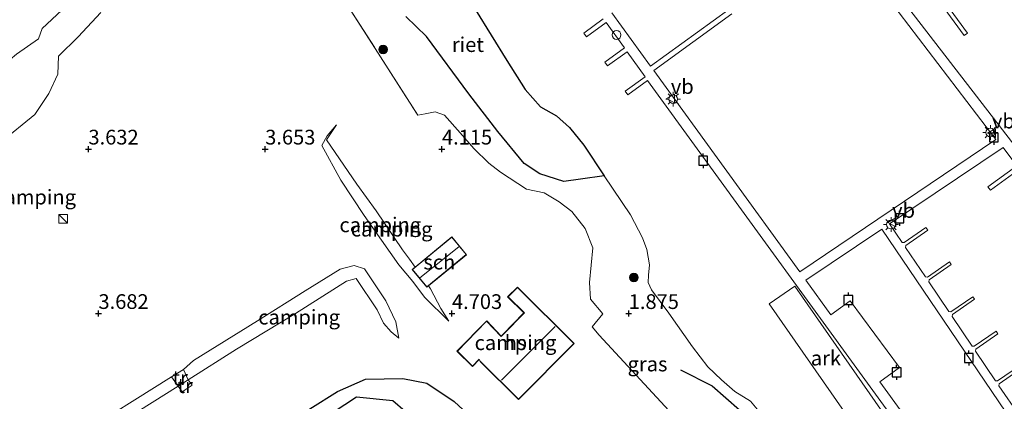
# Model space of a CAD drawing. Units: metres. Extents: x 130259 to 140000, y 443748 to 450002.
# Drawn here: x 132342 to 132509, y 444206 to 444271 of the extents above; entities that cross this region are included whole.
import ezdxf
from ezdxf.enums import TextEntityAlignment as Align

# ---------------------------------------------------------------- set-up
doc = ezdxf.new("R2010")
doc.units = ezdxf.units.M
doc.linetypes.add('IE-TERREINAFSCHEIDING', pattern=[10, 8, -2])
doc.layers.get('0').update_dxf_attribs({"lineweight": 25})
for name, color, linetype, lineweight in [('B-ME-AL-OVERIG-GV-B6', 7, 'BV-GELEIDERAIL', 18), ('B-ME-AL-OVERIG-GV-B7', 7, 'BV-GELEIDERAIL', 18), ('B-ME-GR-BOMENRIJ-L-B1', 10, 'Continuous', 25), ('B-ME-GR-BOOM-S-B1', 93, 'Continuous', 18), ('B-ME-GW-GRONDWERKLIJN-L-B1', 10, 'Continuous', 25), ('B-ME-GW-HOOGTEPUNT-S-B1', 10, 'Continuous', 25), ('B-ME-GW-KRUINLIJN-L-B1', 93, 'Continuous', 18), ('B-ME-GW-TEENLIJN-L-B1', 93, 'Continuous', 18), ('B-ME-IE-GRASLAND-GV-B6', 93, 'Continuous', 18), ('B-ME-IE-GRONDWERKLIJN-GROND_INGERICHT-GV-B6', 253, 'Continuous', 18), ('B-ME-IE-INRICHTINGSELEMENT-S-B1', 253, 'Continuous', 18), ('B-ME-IE-INRICHTINGSELEMENT-S-B2', 253, 'Continuous', 18), ('B-ME-IE-MEUBILAIR_WEGMEUBILAIR-LICHTMAST-S-B2', 8, 'Continuous', 18), ('B-ME-IE-RIET-GV-B6', 10, 'Continuous', 25), ('B-ME-IE-TERREINAFSCHEIDING-HAAGRASTER-L-B1', 10, 'Continuous', 25), ('B-ME-IE-TERREINAFSCHEIDING-RASTERHEKWERK-L-B1', 8, 'IE-TERREINAFSCHEIDING', 18), ('B-ME-KG-KADASTRAAL-DAKRAND-L-B1', 13, 'Continuous', 18), ('B-ME-KG-KADASTRAAL-NOKLIJN-L-B1', 13, 'Continuous', 18), ('B-ME-OG-BEBOUWING-GV-B6', 173, 'Continuous', 18), ('B-ME-OG-BREUK-L-B1', 10, 'Continuous', 25), ('B-ME-OG-WATER-GV-B6', 153, 'Continuous', 18), ('B-ME-VV-AFMEERCONSTRUCTIE-S-B1', 10, 'Continuous', 25), ('B-ME-VW-MEUBILAIR_WEGMEUBILAIR-VERKEERSBORD-S-B2', 8, 'Continuous', 18)]:
    doc.layers.add(name, color=color, linetype=linetype, lineweight=lineweight)
doc.styles.add('NLCS-ISO', font='NLCS-ISO.TTF')
doc.linetypes.add('BV-GELEIDERAIL', pattern='A,10,-3,[108,NLCS.SHX,S=1,R=0,X=0,Y=0],-3', length=16)

# ---------------------------------------------------------------- blocks, each defined once
blk = doc.blocks.new('kast')
blk.add_line((-0.75, -0.75), (0.75, 0.75))
blk.add_lwpolyline([(-0.75, 0.75), (0.75, 0.75), (0.75, -0.75), (-0.75, -0.75)], close=True)
blk = doc.blocks.new('meerpaal')
for p, q in [((-0.75, 0), (-1.25, 0)), ((0.75, 0.75), (-0.75, 0.75)), ((-0.75, 0.75), (-0.75, -0.75)), ((0.75, -0.75), (0.75, 0.75)), ((0.75, 0), (1.25, 0)), ((-0.75, -0.75), (0.75, -0.75))]:
    blk.add_line(p, q)
blk = doc.blocks.new('dtb')
blk.add_circle((0, 0), 0.75)
blk = doc.blocks.new('verkeersbord')
for p, q in [((0, 0.75), (-0.75, -0.625)), ((0.75, -0.625), (0, 0.75)), ((-0.75, -0.625), (0.75, -0.625))]:
    blk.add_line(p, q)
blk = doc.blocks.new('boom')
blk.add_hatch(color=256).paths.add_polyline_path([(-0.75, 0, 1), (0.75, 0, 1)])
blk.add_circle((0, 0), 0.75)
blk = doc.blocks.new('hoogtepunt')
for p, q in [((-0.5, 0), (0.5, 0)), ((0, 0.5), (0, -0.5))]:
    blk.add_line(p, q)
blk = doc.blocks.new('lantaarnpaal')
for p, q in [((-0.75, 0), (-1.25, 0)), ((-0.88, 0.88), (-0.53, 0.53)), ((0, 0.75), (0, 1.25)), ((0.53, 0.53), (0.88, 0.88)), ((0.75, 0), (1.25, 0)), ((-0.53, -0.53), (-0.88, -0.88)), ((0, -0.75), (0, -1.25)), ((0.53, -0.53), (0.88, -0.88))]:
    blk.add_line(p, q)
blk.add_circle((0, 0), 0.75)

msp = doc.modelspace()

# ---------------------------------------------------------------- linework, layer by layer
at = {"layer": 'B-ME-AL-OVERIG-GV-B6'}
msp.add_polyline3d([(132483.76, 444201.12, 3.98), (132468.82, 444222.57, 3.87), (132473.16, 444225.6, 3.87), (132488.11, 444204.14, 3.87), (132483.76, 444201.12, 3.98)], dxfattribs=at)
at = {"layer": 'B-ME-AL-OVERIG-GV-B7'}
for points in [[(132496.15, 444277.25, 1.08), (132502.48, 444268.53, 1.08), (132501.92, 444268.12, 1.08), (132495.74, 444276.63, 1.08)], [(132491.75, 444273.74, 1.08), (132516.29, 444241.91, 1.07), (132519.66, 444244.36, 1.07), (132513.83, 444252.38, 1.08), (132514.33, 444252.74, 1.07), (132520.1, 444244.79, 1.07), (132526.83, 444249.68, 1.08), (132520.96, 444257.76, 1.08), (132521.45, 444258.11, 1.08), (132527.19, 444250.21, 1.08), (132533.97, 444255.13, 1.12), (132528.16, 444263.13, 1.13), (132528.69, 444263.52, 1.13), (132534.38, 444255.68, 1.13), (132541.14, 444260.59, 1.14), (132535.29, 444268.66, 1.11), (132535.8, 444269.03, 1.09), (132541.53, 444261.14, 1.09), (132548.46, 444266.16, 1.12), (132542.64, 444274.18, 1.13)], [(132442.11, 444271.99, 1.11), (132448.71, 444262.9, 1.1), (132461.99, 444272.54, 1.04)], [(132462.51, 444271.81, 1.03), (132449.24, 444262.18, 1.03), (132474.03, 444228.02, 1.11), (132507.29, 444250.45, 1.16), (132489.27, 444274.15, 1.09)], [(132494.4, 444196.88, 1.16), (132448.2, 444260.51, 1.09), (132444.83, 444258.07, 1.01), (132444.41, 444258.65, 1), (132447.79, 444261.1, 1.12), (132444.7, 444265.36, 1.08), (132441.39, 444262.96, 0.99), (132440.92, 444263.62, 1), (132444.26, 444266.04, 1.11), (132441.14, 444270.33, 1.09), (132437.81, 444267.91, 1), (132437.36, 444268.53, 1), (132440.67, 444270.94, 1.11)], [(132511.37, 444245.48, 1.14), (132506.37, 444241.86, 1.14), (132505.95, 444242.43, 1.15), (132510.84, 444245.99, 1.1), (132508.56, 444249.13, 1.17), (132489.24, 444236.13, 1.13), (132491.39, 444232.99, 0.57), (132491.74, 444232.96, 0.55), (132495.44, 444235.52, 0.41), (132495.75, 444235.09, 0.41), (132492, 444232.48, 0.55), (132491.95, 444232.14, 0.52), (132495.36, 444227.15, 0.58), (132495.71, 444227.12, 0.56), (132499.42, 444229.68, 0.42), (132499.72, 444229.24, 0.42), (132495.97, 444226.64, 0.56), (132495.92, 444226.29, 0.53), (132499.32, 444221.25, 0.6), (132499.67, 444221.22, 0.58), (132503.37, 444223.78, 0.44), (132503.68, 444223.35, 0.44), (132499.93, 444220.74, 0.58), (132499.88, 444220.4, 0.55), (132503.29, 444215.41, 0.62), (132503.64, 444215.38, 0.6), (132507.34, 444217.94, 0.46), (132507.65, 444217.51, 0.46), (132503.9, 444214.9, 0.6), (132503.85, 444214.56, 0.57), (132507.25, 444209.53, 0.59), (132507.6, 444209.49, 0.56), (132511.31, 444212.05, 0.42)], [(132518.3, 444190.47, 0.49), (132487.95, 444235.26, 1.12), (132475.03, 444226.57, 1.09), (132479.27, 444220.7, 1.09), (132482.6, 444223.09, 1.08), (132490.97, 444211.76, 1.1), (132487.61, 444209.32, 1.12), (132495.85, 444197.96, 1.12), (132496.21, 444197.49, 1.14), (132500.26, 444191.91, 1.16), (132500.59, 444191.42, 1.17), (132505.2, 444185.07, 1.17), (132505.55, 444184.59, 1.18), (132510.07, 444178.37, 1.13)], [(132511.61, 444211.62, 0.42), (132507.86, 444209.01, 0.56), (132507.81, 444208.67, 0.53), (132511.24, 444203.68, 0.59)]]:
    msp.add_polyline3d(points, dxfattribs=at)
at = {"layer": 'B-ME-GR-BOMENRIJ-L-B1'}
msp.add_polyline3d([(132453.78, 444211.39, 1.39), (132459.13, 444208.65, 1.31), (132463.8, 444204.59, 1.34), (132466.5, 444198.72, 1.45), (132466.83, 444186.04, 1.61)], dxfattribs=at)
at = {"layer": 'B-ME-GW-GRONDWERKLIJN-L-B1'}
msp.add_polyline3d([(132403.04, 444173.13, 5.85), (132400.63, 444174.58, 5.92), (132394.44, 444178.04, 5.94), (132391.64, 444180.84, 5.9), (132388.18, 444186.52, 5.83), (132386.87, 444192.72, 5.85), (132388.04, 444197.68, 5.85), (132391.16, 444201.12, 5.83), (132394.83, 444204.17, 5.79), (132398.79, 444206.79, 5.77), (132404.94, 444206.19, 5.75), (132407.04, 444204.35, 5.82), (132411.97, 444198.51, 5.8), (132416.13, 444193.48, 5.79), (132419.23, 444189.27, 5.73), (132420.93, 444186.31, 5.65), (132420.61, 444181.82, 5.61), (132419.16, 444178.99, 5.71), (132411.24, 444173.08, 5.76), (132410.45, 444172.17, 5.77), (132407.11, 444170.15, 5.73), (132404.67, 444172.46, 5.75)], dxfattribs=at)
at = {"layer": 'B-ME-GW-KRUINLIJN-L-B1'}
msp.add_line((132368.54, 444208.62, 5.16), (132370.24, 444209.7, 5.13), dxfattribs=at)
for points in [[(132350.45, 444273.99, 4.26), (132345.43, 444269.33, 4.33), (132344.81, 444267.57, 4.32), (132341.09, 444264.95, 4.31), (132337.82, 444262.25, 4.31), (132334.13, 444258.34, 4.3), (132332.49, 444255.21, 4.24), (132330.36, 444251.02, 4.27), (132324.46, 444246.32, 4.24), (132319.99, 444241.77, 4.29), (132317.38, 444236.58, 4.4), (132314.55, 444231.58, 4.37), (132311.29, 444226.97, 4.3), (132310.73, 444222.29, 4.22), (132317.52, 444211.85, 4.3), (132321.46, 444203.57, 4.42), (132324.07, 444196.99, 4.5), (132326.13, 444193.45, 4.71), (132329.81, 444188.92, 5.03), (132331.95, 444186.18, 5.3), (132347.36, 444195.15, 5.28), (132355.28, 444200.29, 5.25), (132368.54, 444208.62, 5.16)], [(132409.18, 444254.59, 3.69), (132410.47, 444254.8, 3.66), (132412.15, 444255.16, 3.67), (132413.73, 444254.58, 3.63), (132416.41, 444251.59, 3.78), (132418.68, 444248.96, 3.91), (132421.24, 444246.47, 3.96), (132423.21, 444244.91, 4.02), (132427.63, 444242.06, 3.99), (132430.66, 444241.44, 4.02), (132433.17, 444239.91, 3.95), (132435.34, 444238.27, 3.95), (132437.59, 444235.37, 3.98), (132438.9, 444232.08, 4.17), (132438.35, 444226.2, 4.29), (132438.48, 444223.38, 4.32), (132440.57, 444220.86, 4.3), (132438.78, 444218.66, 4.42), (132439.98, 444217.25, 4.54)], [(132408.74, 444228.82, 4.32), (132407.78, 444230.17, 4.3), (132406.62, 444231.76, 4.27), (132402.15, 444238.38, 4.24), (132398.86, 444242.87, 4), (132393.67, 444250.41, 3.72), (132395.39, 444252.94, 3.66)], [(132370.24, 444209.7, 5.13), (132378.42, 444214.9, 5.14), (132388.44, 444220.96, 4.94), (132397.09, 444226.41, 4.9), (132398.71, 444226.88, 4.92), (132402.3, 444221.56, 5.06), (132403.39, 444219.29, 5.05), (132404.65, 444217.84, 4.99), (132405.98, 444216.73, 4.94)], [(132414.47, 444219.65, 4.7), (132413.08, 444221.79, 4.64), (132411.35, 444225.12, 4.38), (132411, 444225.61, 4.37)]]:
    msp.add_polyline3d(points, dxfattribs=at)
at = {"layer": 'B-ME-GW-TEENLIJN-L-B1'}
msp.add_line((132369.4, 444211.43, 4.19), (132367.38, 444210.18, 4.16), dxfattribs=at)
for points in [[(132338.37, 444249.95, 3.7), (132344.19, 444254.74, 3.81), (132346.58, 444258.3, 3.93), (132348.09, 444261.54, 3.88), (132348.22, 444264.63, 3.78), (132351.55, 444267.91, 3.83), (132355.37, 444272.03, 3.82)], [(132395.39, 444252.94, 3.66), (132393.8, 444251.09, 3.63), (132392.92, 444249.47, 3.66), (132396.12, 444243.59, 3.68), (132400.07, 444237.55, 3.75), (132405.97, 444229.22, 3.82), (132408.34, 444226.35, 3.86), (132410.33, 444223.68, 4.18), (132414.47, 444219.65, 4.7)], [(132405.98, 444216.73, 4.94), (132405.45, 444219.5, 4.45), (132403.77, 444223.11, 4.04), (132400.16, 444228.53, 3.9), (132398.37, 444229.1, 3.8), (132396.04, 444228.45, 3.77), (132390.05, 444224.78, 3.71), (132381.97, 444219.7, 3.88), (132371.1, 444212.96, 4.06), (132369.4, 444211.43, 4.19)], [(132367.38, 444210.18, 4.16), (132361.16, 444206.3, 3.94), (132353.56, 444201.52, 4.02), (132346.16, 444196.68, 4.07), (132337.92, 444191.66, 4.13)]]:
    msp.add_polyline3d(points, dxfattribs=at)
at = {"layer": 'B-ME-IE-GRASLAND-GV-B6'}
for points in [[(132453.21, 444202.96, 4.6), (132439.98, 444217.25, 4.54), (132438.78, 444218.66, 4.42), (132440.57, 444220.86, 4.3), (132438.48, 444223.38, 4.32), (132438.35, 444226.2, 4.29), (132438.9, 444232.08, 4.17), (132437.59, 444235.37, 3.98), (132435.34, 444238.27, 3.95), (132433.17, 444239.91, 3.95), (132430.66, 444241.44, 4.02), (132427.63, 444242.06, 3.99), (132423.21, 444244.91, 4.02), (132421.24, 444246.47, 3.96), (132418.68, 444248.96, 3.91), (132416.41, 444251.59, 3.78), (132413.73, 444254.58, 3.63), (132412.15, 444255.16, 3.67), (132410.47, 444254.8, 3.66), (132409.18, 444254.59, 3.69), (132402.88, 444264.52, 3.68), (132397.5, 444272.86, 3.68)], [(132407.18, 444271.37, 1.95), (132410.65, 444267.93, 1.72), (132417.88, 444258.23, 1.69)], [(132417.88, 444258.23, 1.69), (132422.79, 444251.81, 1.76), (132427.22, 444246.38, 1.97), (132429.89, 444244.67, 2.23), (132433.97, 444243.35, 1.94), (132436.78, 444243.73, 1.66), (132440.83, 444244.31, 0.48), (132445.28, 444237.71, 0.48), (132447.31, 444233.77, 0.48), (132448.06, 444231.8, 0.48), (132448.53, 444229.2, 0.48), (132448.34, 444227.46, 0.48), (132448.32, 444226.2, 0.48), (132448.83, 444224.96, 0.48), (132451.79, 444220.97, 0.48), (132455.83, 444215.25, 0.48), (132458.42, 444211.86, 0.48), (132460.73, 444209.69, 0.48), (132462.99, 444207.71, 0.48), (132465.65, 444206.06, 0.48), (132467.38, 444204.03, 0.48)]]:
    msp.add_polyline3d(points, dxfattribs=at)
at = {"layer": 'B-ME-IE-GRONDWERKLIJN-GROND_INGERICHT-GV-B6'}
for points in [[(132341.09, 444264.95, 4.31), (132344.81, 444267.57, 4.32), (132345.43, 444269.33, 4.33), (132350.45, 444273.99, 4.26)], [(132350.45, 444273.99, 4.26), (132345.43, 444269.33, 4.33), (132344.81, 444267.57, 4.32), (132341.09, 444264.95, 4.31)], [(132397.5, 444272.86, 3.68), (132402.88, 444264.52, 3.68), (132409.18, 444254.59, 3.69), (132410.47, 444254.8, 3.66), (132412.15, 444255.16, 3.67), (132413.73, 444254.58, 3.63), (132416.41, 444251.59, 3.78), (132418.68, 444248.96, 3.91), (132421.24, 444246.47, 3.96), (132423.21, 444244.91, 4.02), (132427.63, 444242.06, 3.99), (132430.66, 444241.44, 4.02), (132433.17, 444239.91, 3.95), (132435.34, 444238.27, 3.95), (132437.59, 444235.37, 3.98), (132438.9, 444232.08, 4.17), (132438.35, 444226.2, 4.29), (132438.48, 444223.38, 4.32), (132440.57, 444220.86, 4.3), (132438.78, 444218.66, 4.42), (132439.98, 444217.25, 4.54), (132453.21, 444202.96, 4.6)], [(132355.37, 444272.03, 3.82), (132351.55, 444267.91, 3.83), (132348.22, 444264.63, 3.78), (132348.09, 444261.54, 3.88), (132346.58, 444258.3, 3.93), (132344.19, 444254.74, 3.81), (132338.37, 444249.95, 3.7)], [(132338.37, 444249.95, 3.7), (132344.19, 444254.74, 3.81), (132346.58, 444258.3, 3.93), (132348.09, 444261.54, 3.88), (132348.22, 444264.63, 3.78), (132351.55, 444267.91, 3.83), (132355.37, 444272.03, 3.82)], [(132414.47, 444219.65, 4.7), (132413.08, 444221.79, 4.64), (132411.35, 444225.12, 4.38), (132411, 444225.61, 4.37), (132417.46, 444230.92, 4.39), (132414.98, 444233.94, 4.39), (132408.74, 444228.82, 4.32), (132407.78, 444230.17, 4.3), (132406.62, 444231.76, 4.27), (132402.15, 444238.38, 4.24), (132398.86, 444242.87, 4), (132393.67, 444250.41, 3.72), (132395.39, 444252.94, 3.66), (132393.8, 444251.09, 3.63), (132392.92, 444249.47, 3.66), (132396.12, 444243.59, 3.68), (132400.07, 444237.55, 3.75), (132405.97, 444229.22, 3.82), (132408.34, 444226.35, 3.86), (132410.33, 444223.68, 4.18), (132414.47, 444219.65, 4.7)], [(132408.74, 444228.82, 4.32), (132408.24, 444228.4, 3.85), (132410.72, 444225.38, 4.39), (132411, 444225.61, 4.37), (132411.35, 444225.12, 4.38), (132413.08, 444221.79, 4.64), (132414.47, 444219.65, 4.7), (132410.33, 444223.68, 4.18), (132408.34, 444226.35, 3.86), (132405.97, 444229.22, 3.82), (132400.07, 444237.55, 3.75), (132396.12, 444243.59, 3.68), (132392.92, 444249.47, 3.66), (132393.8, 444251.09, 3.63), (132395.39, 444252.94, 3.66), (132393.67, 444250.41, 3.72), (132398.86, 444242.87, 4), (132402.15, 444238.38, 4.24), (132406.62, 444231.76, 4.27), (132407.78, 444230.17, 4.3), (132408.74, 444228.82, 4.32)], [(132355.28, 444200.29, 5.25), (132368.54, 444208.62, 5.16), (132369.21, 444207.66, 5.14), (132370.89, 444208.76, 5.14), (132370.24, 444209.7, 5.13), (132378.42, 444214.9, 5.14), (132388.44, 444220.96, 4.94), (132397.09, 444226.41, 4.9), (132398.71, 444226.88, 4.92), (132402.3, 444221.56, 5.06), (132403.39, 444219.29, 5.05), (132404.65, 444217.84, 4.99), (132405.98, 444216.73, 4.94), (132405.45, 444219.5, 4.45), (132403.77, 444223.11, 4.04), (132400.16, 444228.53, 3.9), (132398.37, 444229.1, 3.8), (132396.04, 444228.45, 3.77), (132390.05, 444224.78, 3.71), (132381.97, 444219.7, 3.88), (132371.1, 444212.96, 4.06), (132369.4, 444211.43, 4.19), (132367.38, 444210.18, 4.16), (132361.16, 444206.3, 3.94), (132353.56, 444201.52, 4.02)], [(132370.24, 444209.7, 5.13), (132369.4, 444211.43, 4.19), (132371.1, 444212.96, 4.06), (132381.97, 444219.7, 3.88), (132390.05, 444224.78, 3.71), (132396.04, 444228.45, 3.77), (132398.37, 444229.1, 3.8), (132400.16, 444228.53, 3.9), (132403.77, 444223.11, 4.04), (132405.45, 444219.5, 4.45), (132405.98, 444216.73, 4.94), (132404.65, 444217.84, 4.99), (132403.39, 444219.29, 5.05), (132402.3, 444221.56, 5.06), (132398.71, 444226.88, 4.92), (132397.09, 444226.41, 4.9), (132388.44, 444220.96, 4.94), (132378.42, 444214.9, 5.14), (132370.24, 444209.7, 5.13)], [(132435.73, 444215.84, 4.54), (132426.13, 444225.39, 4.54), (132424.44, 444223.75, 4.6), (132427.21, 444221.04, 4.63), (132423.64, 444217.39, 4.54), (132423.36, 444217.09, 4.76), (132420.89, 444219.69, 4.76), (132415.84, 444214.56, 4.9), (132418.49, 444211.95, 5.15), (132419.6, 444213.11, 5.13), (132419.76, 444212.79, 5.14), (132426.27, 444206.32, 4.94), (132435.73, 444215.84, 4.54)], [(132337.92, 444191.66, 4.13), (132346.16, 444196.68, 4.07), (132353.56, 444201.52, 4.02), (132361.16, 444206.3, 3.94), (132367.38, 444210.18, 4.16), (132368.54, 444208.62, 5.16), (132355.28, 444200.29, 5.25), (132347.36, 444195.15, 5.28), (132331.95, 444186.18, 5.3)]]:
    msp.add_polyline3d(points, dxfattribs=at)
at = {"layer": 'B-ME-IE-RIET-GV-B6'}
msp.add_polyline3d([(132418.99, 444272.49, 0.48), (132424.33, 444263.87, 0.48), (132427.44, 444258.97, 0.48), (132430.03, 444256.03, 0.48), (132432.71, 444254.5, 0.48), (132434.96, 444252.51, 0.48), (132437.35, 444249.51, 0.48), (132440.83, 444244.31, 0.48), (132436.78, 444243.73, 1.66), (132433.97, 444243.35, 1.94), (132429.89, 444244.67, 2.23), (132427.22, 444246.38, 1.97), (132422.79, 444251.81, 1.76), (132417.88, 444258.23, 1.69), (132410.65, 444267.93, 1.72), (132407.18, 444271.37, 1.95)], dxfattribs=at)
at = {"layer": 'B-ME-IE-TERREINAFSCHEIDING-HAAGRASTER-L-B1'}
msp.add_line((132439.98, 444217.25, 4.54), (132453.21, 444202.96, 4.6), dxfattribs=at)
at = {"layer": 'B-ME-IE-TERREINAFSCHEIDING-RASTERHEKWERK-L-B1'}
msp.add_polyline3d([(132391.72, 444286.7, 3.96), (132392.61, 444283.42, 3.92), (132396.1, 444275.83, 3.76), (132397.5, 444272.86, 3.68), (132402.88, 444264.52, 3.68), (132409.18, 444254.59, 3.69)], dxfattribs=at)
at = {"layer": 'B-ME-KG-KADASTRAAL-DAKRAND-L-B1'}
for points in [[(132417.39, 444230.93, 6.11), (132410.72, 444225.45, 6.1), (132408.31, 444228.39, 6.08), (132414.98, 444233.87, 6.09), (132417.39, 444230.93, 6.11)], [(132426.13, 444225.32, 6.58), (132435.66, 444215.84, 6.59), (132426.27, 444206.39, 6.59), (132419.8, 444212.82, 6.59), (132419.61, 444213.2, 7.03), (132418.49, 444212.02, 7.05), (132415.91, 444214.56, 7.25), (132420.88, 444219.62, 7.13), (132423.36, 444217.01, 7.09), (132423.67, 444217.36, 6.51), (132427.28, 444221.04, 6.58), (132424.51, 444223.75, 6.62), (132426.13, 444225.32, 6.58)]]:
    msp.add_polyline3d(points, dxfattribs=at)
at = {"layer": 'B-ME-KG-KADASTRAAL-NOKLIJN-L-B1'}
for p, q in [((132409.56, 444226.98, 7.4), (132416.13, 444232.24, 7.45)), ((132432.49, 444218.74, 6.99), (132423.4, 444209.64, 6.96))]:
    msp.add_line(p, q, dxfattribs=at)
at = {"layer": 'B-ME-OG-BEBOUWING-GV-B6'}
for points in [[(132408.74, 444228.82, 4.32), (132414.98, 444233.94, 4.39), (132417.46, 444230.92, 4.39), (132411, 444225.61, 4.37), (132410.72, 444225.38, 4.39), (132408.24, 444228.4, 3.85), (132408.74, 444228.82, 4.32)], [(132426.13, 444225.39, 4.54), (132435.73, 444215.84, 4.54), (132426.27, 444206.32, 4.94), (132419.76, 444212.79, 5.14), (132419.6, 444213.11, 5.13), (132418.49, 444211.95, 5.15), (132415.84, 444214.56, 4.9), (132420.89, 444219.69, 4.76), (132423.36, 444217.09, 4.76), (132423.64, 444217.39, 4.54), (132427.21, 444221.04, 4.63), (132424.44, 444223.75, 4.6), (132426.13, 444225.39, 4.54)], [(132368.54, 444208.62, 5.16), (132367.38, 444210.18, 4.16), (132369.4, 444211.43, 4.19), (132370.24, 444209.7, 5.13), (132368.54, 444208.62, 5.16)], [(132368.54, 444208.62, 5.16), (132370.24, 444209.7, 5.13), (132370.89, 444208.76, 5.14), (132369.21, 444207.66, 5.14), (132368.54, 444208.62, 5.16)]]:
    msp.add_polyline3d(points, dxfattribs=at)
at = {"layer": 'B-ME-OG-BREUK-L-B1'}
msp.add_polyline3d([(132398.31, 444167.41, 5.15), (132395.74, 444169.08, 5.22), (132386.64, 444182.12, 5.33), (132383.51, 444187.11, 5.45), (132382.47, 444191.76, 5.61), (132382.85, 444196.12, 5.63), (132385.15, 444199.94, 5.62), (132390.87, 444204.77, 5.39), (132395.59, 444207.72, 5.28), (132400.32, 444209.76, 5.2), (132406.66, 444209.88, 5.21), (132410.7, 444209.13, 5.21), (132415.38, 444206.02, 5.24), (132420.58, 444201.18, 5.33), (132423.99, 444197.32, 5.45), (132427.99, 444192.37, 5.36), (132429.2, 444188.86, 5.25), (132429.24, 444181.82, 4.96), (132427.47, 444176.27, 4.81), (132424.12, 444173.63, 4.74), (132419.07, 444170.25, 4.81), (132417.72, 444169.59, 4.87)], dxfattribs=at)
at = {"layer": 'B-ME-OG-WATER-GV-B6'}
msp.add_polyline3d([(132467.38, 444204.03, 0.48), (132465.65, 444206.06, 0.48), (132462.99, 444207.71, 0.48), (132460.73, 444209.69, 0.48), (132458.42, 444211.86, 0.48), (132455.83, 444215.25, 0.48), (132451.79, 444220.97, 0.48), (132448.83, 444224.96, 0.48), (132448.32, 444226.2, 0.48), (132448.34, 444227.46, 0.48), (132448.53, 444229.2, 0.48), (132448.06, 444231.8, 0.48), (132447.31, 444233.77, 0.48), (132445.28, 444237.71, 0.48), (132440.83, 444244.31, 0.48), (132437.35, 444249.51, 0.48), (132434.96, 444252.51, 0.48), (132432.71, 444254.5, 0.48), (132430.03, 444256.03, 0.48), (132427.44, 444258.97, 0.48), (132424.33, 444263.87, 0.48), (132418.99, 444272.49, 0.48)], dxfattribs=at)

# ---------------------------------------------------------------- block references
at = {"layer": 'B-ME-GR-BOOM-S-B1', "rotation": 90}
for p in [(132403.3, 444265.75, 2.83), (132445.87, 444227.05, 1.65)]:
    msp.add_blockref('boom', p, dxfattribs=at)
at = {"layer": 'B-ME-GW-HOOGTEPUNT-S-B1', "rotation": 90}
for p in [(132353.29, 444248.84, 3.63), (132353.29, 444248.84, 3.63), (132383.29, 444248.84, 3.65), (132383.29, 444248.84, 3.65), (132413.29, 444248.84, 4.11), (132413.29, 444248.84, 4.11), (132354.99, 444220.93, 3.68), (132354.99, 444220.93, 3.68), (132414.99, 444220.92, 4.7), (132414.99, 444220.92, 4.7), (132444.99, 444220.92, 1.88), (132444.99, 444220.92, 1.88)]:
    msp.add_blockref('hoogtepunt', p, dxfattribs=at)
at = {"layer": 'B-ME-IE-INRICHTINGSELEMENT-S-B1', "rotation": 90}
msp.add_blockref('kast', (132348.99, 444237, 3.74), dxfattribs=at)
at = {"layer": 'B-ME-IE-INRICHTINGSELEMENT-S-B2', "rotation": 90}
msp.add_blockref('dtb', (132442.93, 444268.22, 0.44), dxfattribs=at)
at = {"layer": 'B-ME-IE-MEUBILAIR_WEGMEUBILAIR-LICHTMAST-S-B2', "rotation": 90}
for p in [(132452.54, 444257.33, 0.35), (132506.37, 444251.66, 0.39), (132489.51, 444236.03, 0.35)]:
    msp.add_blockref('lantaarnpaal', p, dxfattribs=at)
at = {"layer": 'B-ME-VV-AFMEERCONSTRUCTIE-S-B1', "rotation": 90}
for p in [(132506.95, 444250.8, 1.06), (132457.64, 444246.87, 1.06), (132490.94, 444237.09, 4.51), (132482.27, 444223.23, 0.96), (132502.71, 444213.38, 4.51), (132490.47, 444210.95, 1)]:
    msp.add_blockref('meerpaal', p, dxfattribs=at)
at = {"layer": 'B-ME-VW-MEUBILAIR_WEGMEUBILAIR-VERKEERSBORD-S-B2', "rotation": 90}
for p in [(132452.14, 444257.43, 0.39), (132506.64, 444251.57, 0.37), (132489.7, 444236.4, 0.36)]:
    msp.add_blockref('verkeersbord', p, dxfattribs=at)

# ---------------------------------------------------------------- texts
at = {"layer": 'B-ME-AL-OVERIG-GV-B6', "ltscale": 0.2, "style": 'NLCS-ISO'}
msp.add_text('ark', height=2.5, dxfattribs=at).set_placement((132478.46, 444213.36), align=Align.MIDDLE_CENTER)
at = {"layer": 'B-ME-GW-HOOGTEPUNT-S-B1', "ltscale": 0.2, "style": 'NLCS-ISO'}
for s, p in [('3.632', (132353.29, 444248.84, 3.63)), ('3.632', (132353.29, 444248.84, 3.63)), ('3.653', (132383.29, 444248.84, 3.65)), ('3.653', (132383.29, 444248.84, 3.65)), ('4.115', (132413.29, 444248.84, 4.11)), ('4.115', (132413.29, 444248.84, 4.11)), ('3.682', (132354.99, 444220.93, 3.68)), ('3.682', (132354.99, 444220.93, 3.68)), ('4.703', (132414.99, 444220.92, 4.7)), ('4.703', (132414.99, 444220.92, 4.7)), ('1.875', (132444.99, 444220.92, 1.88)), ('1.875', (132444.99, 444220.92, 1.88))]:
    msp.add_text(s, height=2.5, dxfattribs=at).set_placement(p, align=Align.BOTTOM_LEFT)
at = {"layer": 'B-ME-IE-GRASLAND-GV-B6', "ltscale": 0.2, "style": 'NLCS-ISO'}
msp.add_text('gras', height=2.5, dxfattribs=at).set_placement((132448.18, 444212.36), align=Align.MIDDLE_CENTER)
at = {"layer": 'B-ME-IE-GRONDWERKLIJN-GROND_INGERICHT-GV-B6', "ltscale": 0.2, "style": 'NLCS-ISO'}
for p in [(132344.24, 444240.7), (132402.83, 444235.98), (132404.75, 444235.25), (132389.05, 444220.32), (132425.77, 444215.98)]:
    msp.add_text('camping', height=2.5, dxfattribs=at).set_placement(p, align=Align.MIDDLE_CENTER)
at = {"layer": 'B-ME-IE-RIET-GV-B6', "ltscale": 0.2, "style": 'NLCS-ISO'}
msp.add_text('riet', height=2.5, dxfattribs=at).set_placement((132417.69, 444266.58), align=Align.MIDDLE_CENTER)
at = {"layer": 'B-ME-OG-BEBOUWING-GV-B6', "ltscale": 0.2, "style": 'NLCS-ISO'}
for s, p in [('sch', (132412.85, 444229.66)), ('hs', (132425.77, 444215.98)), ('tr', (132368.86, 444210.02)), ('tr', (132369.71, 444208.68))]:
    msp.add_text(s, height=2.5, dxfattribs=at).set_placement(p, align=Align.MIDDLE_CENTER)
at = {"layer": 'B-ME-VW-MEUBILAIR_WEGMEUBILAIR-VERKEERSBORD-S-B2', "ltscale": 0.2, "style": 'NLCS-ISO'}
for p in [(132452.14, 444257.43, 0.39), (132506.64, 444251.57, 0.37), (132489.7, 444236.4, 0.36)]:
    msp.add_text('vb', height=2.5, dxfattribs=at).set_placement(p, align=Align.BOTTOM_LEFT)

doc.saveas('drawing.dxf')
